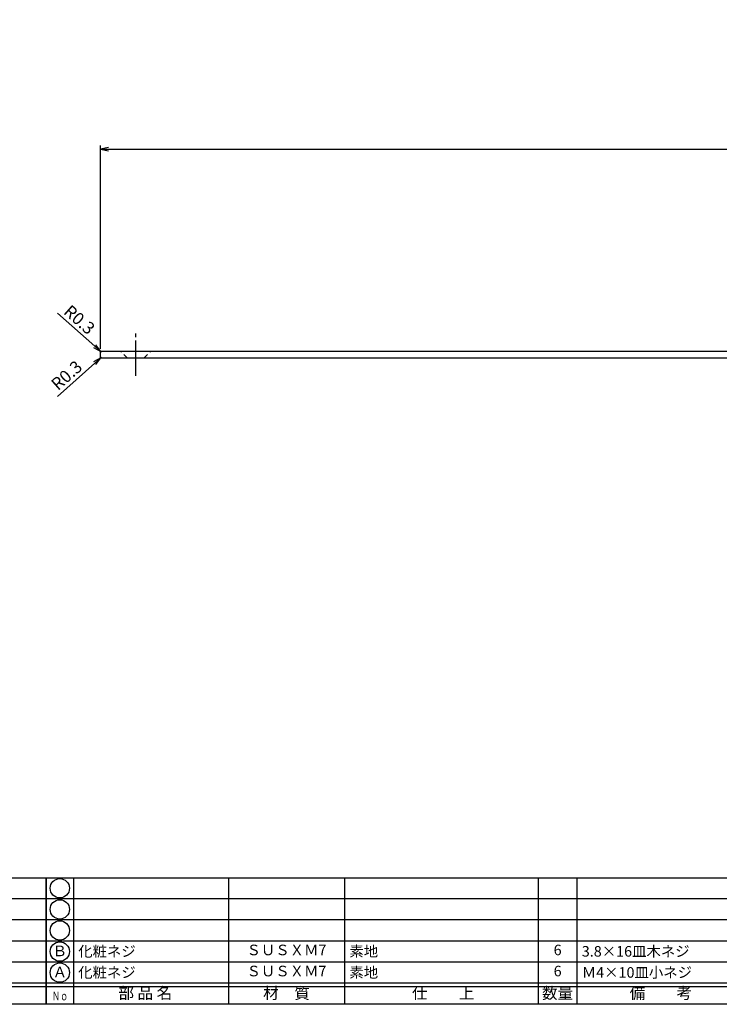
# Model space of a CAD drawing. Units: inches. Extents: x 325 to 1132, y 263 to 823.
# Drawn here: x 546 to 745, y 263 to 543 of the extents above; entities that cross this region are included whole.
import ezdxf
from ezdxf.enums import TextEntityAlignment as Align

# ---------------------------------------------------------------- set-up
doc = ezdxf.new("R2010")
doc.units = ezdxf.units.IN
doc.header["$MEASUREMENT"] = 0
doc.linetypes.add('CENS', pattern=[13, 10, -1, 1, -1])
doc.linetypes.add('HIDS', pattern=[2.5, 1.5, -1])
for name, color, linetype in [('02-実線-1', 7, 'Continuous'), ('04-破線-1', 5, 'HIDS'), ('06-中心線', 1, 'CENS'), ('10-寸法', 3, 'Continuous'), ('図枠', 7, 'Continuous'), ('図枠-文字', 4, 'Continuous'), ('図枠-細線', 251, 'Continuous'), ('図枠-部品名称', 253, 'Continuous')]:
    doc.layers.add(name, color=color, linetype=linetype)
doc.styles.add('STD', font='TXT.shx', dxfattribs={"bigfont": 'bigfont.shx'})
doc.dimstyles.new('1：1', dxfattribs={"dimtxt": 3.5, "dimasz": 2.3, "dimexe": 1, "dimexo": 1, "dimgap": 1, "dimtad": 3, "dimdsep": 46, "dimtxsty": 'STD', "dimblk1": 'ARRI', "dimblk2": 'ARRI', "dimsah": 1, "dimcen": 0, "dimclrd": 3, "dimclre": 3, "dimclrt": 4, "dimadec": 0, "dimazin": 0, "dimtfac": 0.7, "dimtmove": 0, "dimatfit": 0, "dimldrblk": 'ARRI', "dimfxl": 1, "dimtvp": 1, "dimtolj": 1, "dimtzin": 0, "dimarcsym": 0})

# ---------------------------------------------------------------- blocks, each defined once
blk = doc.blocks.new('A$C337F4ABC')
for p, q in [((7.2, 36.81), (7.2, 0.81)), ((51.29, 36.81), (51.29, 0.81)), ((84.36, 36.81), (84.36, 0.81)), ((139.47, 36.81), (139.47, 0.81)), ((150.49, 36.81), (150.49, 0.81)), ((198.99, 6.81), (-0.51, 6.81))]:
    blk.add_line(p, q)
for centre in [(3.34, 33.81), (3.34, 27.81), (3.34, 21.81), (3.34, 15.81), (3.34, 9.81)]:
    blk.add_circle(centre, 2.75)
at = {"layer": '図枠'}
blk.add_lwpolyline([(-0.51, 36.81), (198.99, 36.81), (198.99, 0.81), (-0.51, 0.81)], close=True, dxfattribs=at)
at = {"layer": '図枠-細線'}
for p, q in [((198.99, 30.81), (-0.51, 30.81)), ((198.99, 24.81), (-0.51, 24.81)), ((198.99, 18.81), (-0.51, 18.81)), ((198.99, 12.81), (-0.51, 12.81)), ((198.99, 5.81), (-0.51, 5.81))]:
    blk.add_line(p, q, dxfattribs=at)
at = {"layer": '図枠-文字', "style": 'STD'}
for s, p in [('部 品 名', (27.66, 3.56)), ('材\u3000質', (67.85, 3.56)), ('仕\u3000\u3000上', (112.41, 3.56)), ('数量', (144.96, 3.56)), ('備\u3000\u3000考', (174.35, 3.56))]:
    blk.add_text(s, height=3.25, dxfattribs=at).set_placement(p, align=Align.MIDDLE)
at = {"layer": '図枠-文字', "color": 4, "style": 'STD', "width": 0.950181}
blk.add_text('Ｎｏ', height=2.5, dxfattribs=at).set_placement((1.12, 1.93), (5.71, 1.93), align=Align.FIT)
blk = doc.blocks.new('ARRI')
at = {"color": 0, "linetype": 'ByBlock'}
for p, q in [((0, 0), (-1, 0.21)), ((-1, -0.21), (0, 0)), ((0, 0), (-1, 0))]:
    blk.add_line(p, q, dxfattribs=at)
blk = doc.blocks.new('*D68')
at = {"layer": '10-寸法', "color": 3, "lineweight": -2, "transparency": 16777216}
for p, q in [((569.13, 449.13), (569.13, 506.88)), ((1049.13, 449.13), (1049.13, 506.88)), ((571.43, 505.88), (1046.83, 505.88))]:
    blk.add_line(p, q, dxfattribs=at)
at = {"layer": 'Defpoints', "color": 0, "transparency": 16777216}
for p in [(1049.13, 505.88), (569.13, 448.13), (1049.13, 448.13)]:
    blk.add_point(p, dxfattribs=at)
at = {"layer": '10-寸法', "color": 3, "lineweight": -2, "transparency": 16777216, "xscale": 2.3, "yscale": 2.3, "zscale": 2.3, "rotation": 180}
blk.add_blockref('ARRI', (569.13, 505.88), dxfattribs=at)
at = {"layer": '10-寸法', "color": 3, "lineweight": -2, "transparency": 16777216, "xscale": 2.3, "yscale": 2.3, "zscale": 2.3}
blk.add_blockref('ARRI', (1049.13, 505.88), dxfattribs=at)
at = {"layer": '10-寸法', "color": 4, "transparency": 16777216, "insert": (809.13, 508.63), "char_height": 3.5, "attachment_point": 5, "style": 'STD'}
blk.add_mtext('\\A1;480', dxfattribs=at)
blk = doc.blocks.new('*D76')
at = {"layer": '10-寸法', "color": 3, "lineweight": -2, "transparency": 16777216}
for p, q in [((567.48, 449.85), (556.84, 459.28)), ((569.43, 448.13), (569.2, 448.33))]:
    blk.add_line(p, q, dxfattribs=at)
at = {"layer": 'Defpoints', "color": 0, "transparency": 16777216}
for p in [(569.2, 448.33), (569.43, 448.13)]:
    blk.add_point(p, dxfattribs=at)
at = {"layer": '10-寸法', "color": 3, "lineweight": -2, "transparency": 16777216, "xscale": 2.3, "yscale": 2.3, "zscale": 2.3, "rotation": 318.4575883788239}
blk.add_blockref('ARRI', (569.2, 448.33), dxfattribs=at)
at = {"layer": '10-寸法', "color": 4, "transparency": 16777216, "insert": (563.13, 457.39), "char_height": 3.5, "attachment_point": 5, "rotation": 318.4576, "style": 'STD'}
blk.add_mtext('\\A1;R0.3', dxfattribs=at)
blk = doc.blocks.new('*D77')
at = {"layer": '10-寸法', "color": 3, "lineweight": -2, "transparency": 16777216}
for p, q in [((569.43, 446.73), (569.2, 446.53)), ((567.48, 445), (556.84, 435.57))]:
    blk.add_line(p, q, dxfattribs=at)
at = {"layer": 'Defpoints', "color": 0, "transparency": 16777216}
for p in [(569.2, 446.53), (569.43, 446.73)]:
    blk.add_point(p, dxfattribs=at)
at = {"layer": '10-寸法', "color": 3, "lineweight": -2, "transparency": 16777216, "xscale": 2.3, "yscale": 2.3, "zscale": 2.3, "rotation": 41.5424116211987}
blk.add_blockref('ARRI', (569.2, 446.53), dxfattribs=at)
at = {"layer": '10-寸法', "color": 4, "transparency": 16777216, "insert": (559.48, 441.58), "char_height": 3.5, "attachment_point": 5, "rotation": 41.5424, "style": 'STD'}
blk.add_mtext('\\A1;R0.3', dxfattribs=at)

msp = doc.modelspace()

# ---------------------------------------------------------------- linework, layer by layer
at = {"layer": '02-実線-1'}
msp.add_lwpolyline([(569.429, 448.427), (1048.829, 448.427, -0.4142136), (1049.129, 448.127), (1049.129, 446.727, -0.4142136), (1048.829, 446.427), (569.429, 446.427, -0.4142136), (569.129, 446.727), (569.129, 448.127, -0.4142136)], format="xyb", close=True, dxfattribs=at)
msp.add_point((569.129, 448.127), dxfattribs=at)
at = {"layer": '04-破線-1', "color": 5, "linetype": 'HIDS'}
for p, q in [((576.829, 446.427), (574.829, 448.427)), ((581.429, 446.427), (583.429, 448.427))]:
    msp.add_line(p, q, dxfattribs=at)
at = {"layer": '06-中心線'}
msp.add_line((579.129, 441.427), (579.129, 453.427), dxfattribs=at)
at = {"layer": '図枠'}
msp.add_lwpolyline([(325.193, 822.702), (1132.193, 822.702), (1132.193, 262.702), (325.193, 262.702)], close=True, dxfattribs=at)

# ---------------------------------------------------------------- block references
for p in [(354.707, 261.894), (554.207, 261.894)]:
    msp.add_blockref('A$C337F4ABC', p, dxfattribs=at)

# ---------------------------------------------------------------- texts
at = {"layer": '図枠-部品名称', "style": 'STD'}
for s, p in [('Ｂ', (557.559, 277.486)), ('ＳＵＳＸＭ7', (622.037, 277.77)), ('6', (699.191, 277.77)), ('Ａ', (557.559, 271.486)), ('ＳＵＳＸＭ7', (622.037, 271.77)), ('6', (699.191, 271.77))]:
    msp.add_text(s, height=3, dxfattribs=at).set_placement(p, align=Align.MIDDLE)
for s, p in [('化粧ネジ', (562.768, 277.77)), ('素地', (639.923, 277.77)), ('3.8×16皿木ネジ', (706.056, 277.77)), ('化粧ネジ', (562.768, 271.77)), ('素地', (639.923, 271.77)), ('Ｍ4×10皿小ネジ', (706.056, 271.77))]:
    msp.add_text(s, height=3, dxfattribs=at).set_placement(p, align=Align.MIDDLE_LEFT)

# ---------------------------------------------------------------- dimensions: what is measured, and where the dimension line sits
at = {"layer": '10-寸法'}
dim = msp.add_linear_dim(base=(1049.129, 505.879), p1=(569.129, 448.127), p2=(1049.129, 448.127), dimstyle='1：1', dxfattribs=at)
dim.commit()
dim.dimension.update_dxf_attribs({"geometry": '*D68', "text_midpoint": (809.129, 508.629)})
for center, mpoint, picture, middle in [((569.429, 448.127), (569.204, 448.326), '*D76', (563.125, 457.386)), ((569.429, 446.727), (569.204, 446.528), '*D77', (559.478, 441.584))]:
    dim = msp.add_radius_dim(center=center, mpoint=mpoint, dimstyle='1：1', dxfattribs=at)
    dim.commit()
    dim.dimension.update_dxf_attribs({"geometry": picture, "text_midpoint": middle})

doc.saveas('drawing.dxf')
